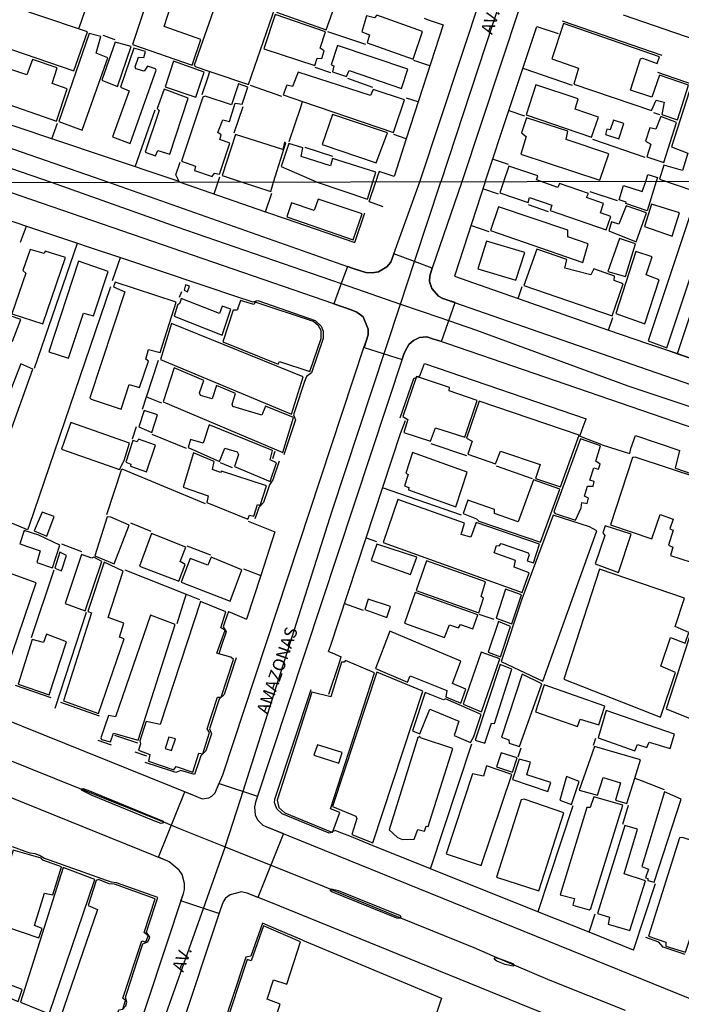
# Model space of a CAD drawing. Extents: x 178290 to 183122, y 1676741 to 1679825.
# Drawn here: x 180853 to 180986, y 1678549 to 1678746 of the extents above; entities that cross this region are included whole.
import ezdxf
from ezdxf.enums import TextEntityAlignment as Align

# ---------------------------------------------------------------- set-up
doc = ezdxf.new("R2010")
doc.units = 0
doc.header["$LTSCALE"] = 2.5
doc.header["$MEASUREMENT"] = 0
for name, color, linetype in [('T-TEXTP', 7, 'CONTINUOUS'), ('V-CANTEIRO', 101, 'CONTINUOUS'), ('V-CRUZAMENTO', 1, 'CONTINUOUS'), ('V-EDIFICACAO', 2, 'CONTINUOUS'), ('V-EIXO_DE_LOGRADOURO', 3, 'CONTINUOUS'), ('V-LOTE', 11, 'CONTINUOUS'), ('V-NOME_DOS_LOGRADOUROS', 7, 'CONTINUOUS'), ('V-QUADRA', 6, 'CONTINUOUS'), ('V-TESTADA', 6, 'CONTINUOUS'), ('X-LIMITE_1000', 7, 'CONTINUOUS')]:
    doc.layers.add(name, color=color, linetype=linetype)
doc.styles.get("Standard").update_dxf_attribs({"font": 'ARIAL.TTF'})

# ---------------------------------------------------------------- blocks, each defined once
blk = doc.blocks.new('872BIP_img_geo')
at = {"layer": 'V-CANTEIRO'}
for points in [[(180865.82, 1678592.1), (180865.82, 1678592.16), (180866.15, 1678592.22), (180867.44, 1678591.71), (180882.14, 1678585.7), (180882.19, 1678585.53), (180882.25, 1678585.34), (180881.72, 1678585.25), (180880.15, 1678585.85), (180867.99, 1678590.8), (180865.81, 1678591.85)], [(180915.57, 1678572.12), (180915.57, 1678572.13), (180915.72, 1678572.21), (180917.12, 1678571.83), (180929.48, 1678566.84), (180929.61, 1678566.49), (180929.57, 1678566.41), (180929.5, 1678566.27), (180928.83, 1678566.32), (180915.83, 1678571.6), (180915.56, 1678571.77)], [(180952.21, 1678557.01), (180952.2, 1678556.91), (180952.05, 1678556.71), (180950.47, 1678557.1), (180948.8, 1678557.74), (180948.24, 1678558.16), (180948.42, 1678558.47), (180949.4, 1678558.22), (180949.46, 1678558.2), (180951.96, 1678557.28), (180952.21, 1678557.08)]]:
    blk.add_lwpolyline(points, close=True, dxfattribs=at)
at = {"layer": 'V-CRUZAMENTO'}
blk.add_lwpolyline([(180922.66, 1678681.5), (180922.26, 1678680.24), (180929.89, 1678677.83), (180930.17, 1678678.69), (180930.4, 1678679.39), (180931.2, 1678680.83), (180932.12, 1678681.66), (180933.31, 1678682.22), (180934.78, 1678682.36), (180935.96, 1678681.99), (180936.85, 1678681.71), (180937.73, 1678681.41), (180940.45, 1678689.19), (180938.61, 1678689.83), (180937.98, 1678690.05), (180937.12, 1678690.49), (180935.78, 1678692.01), (180935.35, 1678693.41), (180935.39, 1678694.57), (180935.9, 1678696.06), (180932.35, 1678697.39), (180928.24, 1678698.93), (180927.64, 1678697.26), (180926.8, 1678696.37), (180925.18, 1678695.36), (180923.9, 1678695.11), (180922.6, 1678695.19), (180920.29, 1678695.91), (180918.94, 1678696.39), (180917.69, 1678693), (180916.2, 1678688.98), (180919.69, 1678687.78), (180920.85, 1678687.29), (180922.1, 1678686.34), (180923.11, 1678683.9), (180923.07, 1678682.78)], close=True, dxfattribs=at)
at = {"layer": 'V-CRUZAMENTO', "linetype": 'Continuous'}
blk.add_lwpolyline([(180906.18, 1678583.19), (180901.02, 1678570.47), (180898.91, 1678571.32), (180898.6, 1678571.39), (180897.8, 1678571.55), (180895.52, 1678570.99), (180894.58, 1678570.32), (180894.12, 1678569.56), (180893.57, 1678568.09), (180893.44, 1678567.75), (180893.27, 1678567.24), (180885.67, 1678569.75), (180886.17, 1678571.25), (180886.43, 1678572.03), (180886.43, 1678573.21), (180885.96, 1678575.07), (180885.34, 1678575.9), (180883.31, 1678577.55), (180883.1, 1678577.72), (180881.24, 1678578.47), (180886.5, 1678591.54), (180887.87, 1678590.99), (180889.91, 1678590.17), (180891.26, 1678590.36), (180891.89, 1678590.69), (180892.51, 1678591.31), (180892.81, 1678592.03), (180893.3, 1678593.2), (180901, 1678590.65), (180900.6, 1678589.45), (180900.51, 1678589.12), (180900.36, 1678588.56), (180900.52, 1678586.89), (180901.05, 1678585.9), (180902.04, 1678584.87), (180902.65, 1678584.62), (180906.18, 1678583.19)], dxfattribs=at)
at = {"layer": 'V-EDIFICACAO'}
for points in [[(180891.48, 1678735.33), (180899.16, 1678732.76), (180906.98, 1678755.28), (180908.67, 1678760.15), (180908.31, 1678760.51), (180898.39, 1678763.81), (180897.89, 1678763.65), (180896.39, 1678758.88), (180897.63, 1678758.47), (180895.41, 1678751.85), (180893.82, 1678752.14), (180888.34, 1678736.63), (180888.52, 1678736.32)], [(180906.8, 1678753.06), (180904.76, 1678747.19), (180914.7, 1678743.66), (180916.81, 1678749.54), (180906.8, 1678753.06)], [(180851.82, 1678739.74), (180864.32, 1678735.46), (180867, 1678743.25), (180865.26, 1678743.84), (180839.09, 1678752.73), (180836.47, 1678745.08), (180842.91, 1678742.86), (180843.77, 1678745.28), (180844.15, 1678745.43), (180847.2, 1678744.34), (180846.31, 1678741.63)], [(180879.11, 1678749.96), (180875.99, 1678740.72), (180887.92, 1678736.58), (180889.63, 1678741.69), (180882.35, 1678744.32), (180883.68, 1678748.47), (180879.11, 1678749.96)], [(180904.5, 1678746.73), (180902.22, 1678739.88), (180912.41, 1678736.54), (180912.9, 1678737.99), (180913.82, 1678737.92), (180914.31, 1678739.46), (180913.47, 1678739.96), (180914.58, 1678743.24), (180904.5, 1678746.73)], [(180924.8, 1678746.59), (180924.34, 1678746.06), (180922.78, 1678746.45), (180921.79, 1678743.28), (180923.34, 1678742.64), (180922.89, 1678741.04), (180932.09, 1678737.81), (180933.94, 1678743.32), (180924.8, 1678746.59)], [(180962.08, 1678744.92), (180959.76, 1678737.89), (180965.11, 1678735.99), (180964.19, 1678732.8), (180979.7, 1678727.53), (180980.61, 1678729.62), (180982.18, 1678729.19), (180981.73, 1678726.73), (180984.84, 1678725.68), (180987.09, 1678732.61), (180981.27, 1678734.57), (180979.72, 1678730.19), (180975.49, 1678731.64), (180977.49, 1678737.88), (180977.86, 1678737.99), (180980.84, 1678736.94), (180981.25, 1678738.25), (180962.08, 1678744.92)], [(180861.27, 1678725.36), (180865.96, 1678723.61), (180871.07, 1678738.08), (180868.73, 1678738.98), (180869.66, 1678742.31), (180867.38, 1678742.95), (180861.27, 1678725.36)], [(180872.53, 1678741.17), (180869.92, 1678733.62), (180873.05, 1678732.36), (180875.75, 1678740.31), (180872.53, 1678741.17)], [(180876.68, 1678735.86), (180876.53, 1678736.26), (180877.23, 1678738.2), (180878.29, 1678738.14), (180878.59, 1678739.32), (180876.28, 1678740.02), (180873.62, 1678732.23), (180875.32, 1678731.47), (180872.02, 1678722.32), (180875.55, 1678720.96), (180880.77, 1678735.6), (180880.64, 1678735.88), (180878.98, 1678736.39), (180878.32, 1678735.42), (180876.68, 1678735.86)], [(180916.97, 1678740.49), (180915.69, 1678736.67), (180916.26, 1678736.49), (180915.95, 1678735.27), (180918.79, 1678734.36), (180919.31, 1678735.55), (180929.76, 1678731.93), (180931, 1678735.77), (180916.97, 1678740.49)], [(180856.04, 1678737.76), (180854.89, 1678734.65), (180850.71, 1678736.06), (180848.56, 1678729.69), (180860.86, 1678725.39), (180862.97, 1678731.84), (180859.94, 1678732.91), (180861, 1678736.08), (180856.04, 1678737.76)], [(180884.21, 1678737.37), (180882.52, 1678732.28), (180888.68, 1678730.19), (180890.36, 1678735.17), (180884.21, 1678737.37)], [(180910, 1678729.35), (180928.13, 1678723.17), (180930.35, 1678729.71), (180924.09, 1678731.77), (180923.54, 1678730.51), (180909.08, 1678735.19), (180907.98, 1678732.34), (180906.83, 1678732.61), (180906.14, 1678730.67)], [(180882.37, 1678731.81), (180880.93, 1678727.95), (180881.32, 1678727.55), (180878.57, 1678719.25), (180880.64, 1678718.53), (180881.09, 1678719.54), (180883.46, 1678718.83), (180887.16, 1678730), (180882.37, 1678731.81)], [(180890.55, 1678730.38), (180890.04, 1678730.19), (180885.83, 1678717.43), (180888.61, 1678716.44), (180888.38, 1678715.59), (180891.95, 1678714.35), (180892.37, 1678715.03), (180893.38, 1678714.83), (180895.47, 1678721.04), (180893.47, 1678721.73), (180893.7, 1678722.68), (180893.08, 1678723.16), (180894.06, 1678725.71), (180895.37, 1678725.36), (180896.52, 1678729.01), (180897.91, 1678728.81), (180899.02, 1678732.2), (180897.17, 1678732.86), (180895.8, 1678728.66), (180890.55, 1678730.38)], [(180956.56, 1678732.65), (180954.64, 1678726.71), (180967.72, 1678722.23), (180969.06, 1678726.21), (180964.46, 1678727.79), (180965, 1678729.85), (180956.56, 1678732.65)], [(180990.43, 1678713.4), (180991.62, 1678716.81), (180993.39, 1678716.2), (180997.96, 1678729.83), (180987.79, 1678733.11), (180983.65, 1678720.32), (180986.94, 1678719.01), (180985.86, 1678715.59), (180982.17, 1678716.63), (180981.3, 1678713.81), (180991.47, 1678710.35), (180992.37, 1678712.92)], [(180915.95, 1678726.72), (180913.87, 1678720.75), (180924.69, 1678717.07), (180926.94, 1678723.09), (180915.95, 1678726.72)], [(180954.74, 1678726.07), (180953.72, 1678723.08), (180954.63, 1678722.36), (180953.55, 1678718.82), (180969.36, 1678713.63), (180971.14, 1678718.88), (180962.66, 1678721.76), (180962.97, 1678723.42), (180954.74, 1678726.07)], [(180972.07, 1678725.59), (180971.45, 1678723.66), (180970.79, 1678723.81), (180970.47, 1678722.74), (180973.15, 1678721.87), (180974.16, 1678724.97), (180972.07, 1678725.59)], [(180981.55, 1678726.35), (180980.56, 1678723.8), (180979.37, 1678724.09), (180978.48, 1678721.41), (180979.57, 1678720.81), (180978.76, 1678718.33), (180982.15, 1678717.18), (180984.67, 1678725.18), (180981.55, 1678726.35)], [(180904.15, 1678713.25), (180906.67, 1678721.11), (180906.4, 1678721.2), (180906.04, 1678719.76), (180896.59, 1678722.73), (180893.9, 1678714.6), (180897.95, 1678713.24), (180903.65, 1678711.4)], [(180924.04, 1678713.29), (180924.65, 1678715.21), (180915.98, 1678717.96), (180915.53, 1678716.53), (180909.7, 1678718.39), (180910.05, 1678720.07), (180907.27, 1678720.95), (180905.7, 1678716.36), (180912.93, 1678713.27), (180922.92, 1678709.82)], [(180956.69, 1678713.73), (180956.98, 1678714.49), (180951.18, 1678716.43), (180950.14, 1678713.33), (180949.41, 1678711.1), (180955.02, 1678709.2), (180955.33, 1678710.15), (180959.74, 1678708.62), (180959.43, 1678707.6), (180970.6, 1678703.71), (180971.56, 1678706.37), (180969.49, 1678707.15), (180970.06, 1678708.97), (180966.72, 1678710.18), (180967.07, 1678711), (180961.27, 1678712.95), (180961, 1678712.17)], [(180980.64, 1678713.39), (180978.83, 1678707.54), (180974.57, 1678708.99), (180974.65, 1678709.24), (180973.19, 1678709.71), (180974.11, 1678712.58), (180977.82, 1678711.36), (180978.54, 1678713.38), (180978.95, 1678714.77), (180980.9, 1678714.17)], [(180913.1, 1678709.88), (180912.31, 1678707.61), (180907.78, 1678709.13), (180906.83, 1678706.32), (180920.09, 1678701.76), (180921.89, 1678706.94), (180913.1, 1678709.88)], [(180949.15, 1678708.29), (180947.53, 1678703.58), (180965.93, 1678697.2), (180967.06, 1678700.92), (180962.97, 1678702.31), (180962.94, 1678703.64), (180949.15, 1678708.29)], [(180974.61, 1678708.55), (180973.14, 1678704.87), (180971.72, 1678705.31), (180971.13, 1678703.5), (180976.64, 1678701.36), (180978.68, 1678707.1), (180974.61, 1678708.55)], [(180979.71, 1678708.87), (180978.26, 1678704.37), (180983.83, 1678702.45), (180985.29, 1678707.09), (180979.71, 1678708.87)], [(180979.02, 1678681.58), (180982.75, 1678680.16), (180989.19, 1678699.52), (180991.18, 1678699.12), (180992.96, 1678703.92), (180992.88, 1678704.44), (180987.24, 1678706.33), (180979.02, 1678681.58)], [(180973.3, 1678702.01), (180970.95, 1678695.42), (180974.46, 1678694.43), (180976.47, 1678700.91), (180973.3, 1678702.01)], [(180946.69, 1678701.46), (180945.02, 1678695.96), (180952.57, 1678693.66), (180954.38, 1678699.2), (180946.69, 1678701.46)], [(180858.55, 1678699.5), (180858.37, 1678699), (180855.56, 1678699.78), (180854.11, 1678695.62), (180854.68, 1678695.06), (180851.89, 1678686.93), (180858.08, 1678684.98), (180862.61, 1678698.18), (180858.55, 1678699.5)], [(180968.18, 1678695.94), (180967.57, 1678694.75), (180962.39, 1678696.06), (180962.77, 1678697.79), (180956.75, 1678699.86), (180954.2, 1678692.63), (180971.81, 1678686.54), (180974.03, 1678692.92), (180972.21, 1678693.63), (180972.31, 1678694.49), (180968.18, 1678695.94)], [(180976.55, 1678699.39), (180972.58, 1678687.04), (180978.32, 1678684.98), (180981.24, 1678693.72), (180978.63, 1678694.76), (180979.81, 1678698.37), (180976.55, 1678699.39)], [(180865.23, 1678697.47), (180859.32, 1678679.39), (180863.26, 1678678.08), (180866.21, 1678687.07), (180868.23, 1678686.58), (180871.14, 1678695.42), (180865.23, 1678697.47)], [(180872.54, 1678693.29), (180872.24, 1678692.35), (180874.48, 1678691.36), (180867.48, 1678670.22), (180867.74, 1678669.9), (180873.73, 1678667.94), (180875.37, 1678672.83), (180877.4, 1678672.23), (180879.24, 1678677.5), (180878.67, 1678677.94), (180879.18, 1678679.84), (180881.52, 1678679.27), (180884.75, 1678689.29), (180872.54, 1678693.29)], [(180886.59, 1678692.73), (180886.32, 1678691.7), (180887.01, 1678691.34), (180887.38, 1678692.5), (180886.59, 1678692.73)], [(180885.76, 1678690.02), (180885.48, 1678689.08), (180884.99, 1678688.7), (180884.34, 1678686.52), (180893.95, 1678682.69), (180895.66, 1678687.87), (180893.9, 1678688.46), (180893.37, 1678687.01), (180885.76, 1678690.02)], [(180900.51, 1678689.26), (180900.26, 1678688.79), (180897.6, 1678689.62), (180896.93, 1678687.7), (180896.12, 1678687.69), (180894.04, 1678681.37), (180905.08, 1678676.88), (180905.39, 1678677.45), (180911.44, 1678675.42), (180913.68, 1678682.01), (180913.68, 1678683.65), (180913.17, 1678684.56), (180912.15, 1678685.4), (180900.51, 1678689.26)], [(180849.37, 1678687.26), (180847.42, 1678681.93), (180846.66, 1678678.69), (180848.67, 1678678.08), (180849.09, 1678679.12), (180849.77, 1678679.09), (180850.74, 1678681.92), (180852.03, 1678681.49), (180853.7, 1678685.86), (180849.37, 1678687.26)], [(180883.83, 1678685.01), (180881.61, 1678677.83), (180907.75, 1678666.96), (180910.11, 1678674.39), (180883.83, 1678685.01)], [(180851.26, 1678670.63), (180850.47, 1678670.94), (180850.14, 1678670.34), (180849.12, 1678670.73), (180848.51, 1678669.14), (180849.97, 1678668.45), (180848.26, 1678663.65), (180851.25, 1678662.34), (180856.13, 1678675.94), (180853.68, 1678677.01), (180851.26, 1678670.63)], [(180892.81, 1678672.62), (180891.91, 1678669.97), (180889.59, 1678670.66), (180889.42, 1678671.22), (180890.25, 1678673.66), (180884.35, 1678676.18), (180882.12, 1678669.4), (180906.01, 1678659.29), (180908.19, 1678666.25), (180902.56, 1678668.55), (180901.88, 1678666.7), (180896.06, 1678668.48), (180895.93, 1678668.94), (180896.61, 1678671.04), (180892.81, 1678672.62)], [(180932.68, 1678674.25), (180930.01, 1678666.46), (180931.02, 1678665.88), (180930.2, 1678663.25), (180935.51, 1678661.51), (180936.51, 1678664.23), (180942.39, 1678662.35), (180944.86, 1678669.66), (180939.27, 1678671.61), (180939.32, 1678672.25), (180932.93, 1678674.37), (180932.74, 1678674.43)], [(180945.27, 1678669.52), (180942.72, 1678662.15), (180943.85, 1678661.57), (180942.98, 1678658.95), (180948.49, 1678657), (180949.54, 1678659.57), (180957.43, 1678656.9), (180956.54, 1678654.1), (180961.51, 1678652.44), (180965.24, 1678662.72), (180945.27, 1678669.52)], [(180878.34, 1678667.65), (180877.29, 1678664.42), (180879.85, 1678663.29), (180881.02, 1678666.79), (180878.34, 1678667.65)], [(180863.71, 1678665.28), (180861.81, 1678659.92), (180873.42, 1678655.89), (180874.34, 1678657.7), (180875.42, 1678661.17), (180863.71, 1678665.28)], [(180891.36, 1678664.8), (180890.13, 1678661.11), (180887.61, 1678661.86), (180887.11, 1678660.28), (180893.38, 1678657.51), (180894.43, 1678660.14), (180896.92, 1678659.39), (180897.19, 1678658.91), (180896.37, 1678656.46), (180903.54, 1678653.51), (180904.76, 1678657.19), (180903.48, 1678657.8), (180903.97, 1678659.67), (180891.36, 1678664.8)], [(180877.23, 1678661.97), (180876.93, 1678661.43), (180876.06, 1678661.67), (180874.67, 1678657.32), (180875.66, 1678656.92), (180875.62, 1678656.53), (180878.83, 1678655.44), (180880.63, 1678660.72), (180877.23, 1678661.97)], [(180960.16, 1678647.46), (180960.44, 1678647.08), (180964.5, 1678645.74), (180965.64, 1678648.22), (180965.76, 1678649.28), (180966.8, 1678649.08), (180967.12, 1678650.15), (180966.27, 1678650.59), (180966.89, 1678652.58), (180968.04, 1678652.58), (180968.21, 1678653.46), (180967.36, 1678653.77), (180968.19, 1678656.19), (180969.08, 1678655.93), (180969.45, 1678656.96), (180968.56, 1678657.56), (180969.52, 1678660.63), (180965.53, 1678662.01), (180960.16, 1678647.46)], [(180893.81, 1678655.54), (180893.6, 1678655.3), (180891.97, 1678655.88), (180892.35, 1678657.5), (180888.23, 1678659.21), (180886.13, 1678652.35), (180891.15, 1678650.63), (180890.86, 1678649.28), (180899.04, 1678645.94), (180899.38, 1678646.78), (180900.23, 1678646.58), (180900.95, 1678648.89), (180901.51, 1678648.72), (180902.78, 1678652.62), (180893.81, 1678655.54)], [(180931.97, 1678659.25), (180930.6, 1678655.12), (180931.09, 1678654.87), (180930.33, 1678652.65), (180931.19, 1678652.31), (180931.13, 1678651.81), (180940.6, 1678648.46), (180942.89, 1678655.35), (180931.97, 1678659.25)], [(180976.39, 1678658.37), (180975.9, 1678658.26), (180971.47, 1678644.86), (180979.76, 1678642.07), (180981.43, 1678646.93), (180984.02, 1678645.97), (180983.34, 1678644.02), (180984, 1678643.77), (180983.09, 1678640.76), (180983.95, 1678640.41), (180983.45, 1678638.69), (180989.68, 1678636.69), (180992.1, 1678643.73), (180992.93, 1678643.49), (180993.33, 1678644.74), (180993.65, 1678644.77), (180995.79, 1678651.94), (180976.39, 1678658.37)], [(180953.07, 1678645.41), (180948.33, 1678647.09), (180948.31, 1678647.91), (180943, 1678649.76), (180942.07, 1678647.07), (180944.74, 1678646.06), (180945.19, 1678645.56), (180957.53, 1678641.38), (180961.35, 1678651.94), (180956.08, 1678653.8), (180953.07, 1678645.41)], [(180941.63, 1678642.9), (180942.3, 1678645.15), (180929.03, 1678649.91), (180926.05, 1678641.32), (180953.85, 1678631.32), (180955.25, 1678635.27), (180952.28, 1678636.37), (180952.52, 1678637.7), (180948.27, 1678639.24), (180948.69, 1678640.72), (180949.25, 1678640.65), (180949.63, 1678641.08), (180955.06, 1678639.26), (180955.25, 1678638.88), (180954.82, 1678637.65), (180956.08, 1678637.27), (180957.28, 1678640.98), (180944.67, 1678645.33), (180943.58, 1678642.41), (180941.63, 1678642.9)], [(180857.96, 1678647.38), (180856.4, 1678643.61), (180858.92, 1678642.58), (180860.38, 1678646.48), (180857.96, 1678647.38)], [(180871.66, 1678646.4), (180870.97, 1678646.42), (180868.5, 1678638.62), (180872.37, 1678637.06), (180875.36, 1678644.77), (180871.66, 1678646.4)], [(180953.8, 1678630.02), (180949.66, 1678617.59), (180957.95, 1678613.62), (180968.74, 1678643.63), (180967.27, 1678644.42), (180960.01, 1678646.78), (180953.8, 1678630.02)], [(180857.33, 1678642.79), (180854.37, 1678643.73), (180853.53, 1678641.03), (180857.58, 1678639.63), (180856.91, 1678637.31), (180860.05, 1678636.26), (180861.48, 1678640.76), (180857.33, 1678642.79)], [(180879.84, 1678643.14), (180877.4, 1678636.59), (180885.26, 1678633.57), (180886.53, 1678636.94), (180885.54, 1678637.54), (180886.65, 1678640.35), (180879.84, 1678643.14)], [(180970.44, 1678644.63), (180969.96, 1678643.22), (180970.36, 1678642.69), (180968.45, 1678637.03), (180973.08, 1678635.31), (180975.63, 1678642.96), (180970.44, 1678644.63)], [(180924.82, 1678640.97), (180923.69, 1678637.69), (180931.54, 1678634.9), (180932.79, 1678638.39), (180924.82, 1678640.97)], [(180861.48, 1678639.36), (180860.53, 1678636.19), (180861.81, 1678635.64), (180862.86, 1678638.73), (180861.48, 1678639.36)], [(180867.08, 1678627.55), (180867.82, 1678627.27), (180862.24, 1678609.73), (180869.24, 1678607.19), (180874.34, 1678622.06), (180873.44, 1678622.41), (180874.26, 1678625.24), (180871.15, 1678626.37), (180874.15, 1678635.6), (180870.33, 1678637.41), (180867.08, 1678627.55)], [(180865.81, 1678638.93), (180862.57, 1678629.12), (180866.57, 1678627.65), (180869.88, 1678637.5), (180868.26, 1678638.39), (180867.92, 1678638.18), (180865.81, 1678638.93)], [(180891.75, 1678638.39), (180891.06, 1678636.8), (180887.51, 1678638.14), (180885.73, 1678633.4), (180895.51, 1678629.61), (180897.88, 1678635.85), (180891.75, 1678638.39)], [(180934.71, 1678637.66), (180932.67, 1678631.72), (180945.17, 1678627.25), (180946.14, 1678630.21), (180945.64, 1678630.56), (180946.53, 1678633.47), (180934.71, 1678637.66)], [(180845.57, 1678617.82), (180850.87, 1678615.8), (180856.75, 1678633.26), (180851.47, 1678635.16), (180845.57, 1678617.82)], [(180969.32, 1678636.02), (180962.2, 1678614.03), (180981.47, 1678606.46), (180984.46, 1678615.34), (180981.56, 1678616.62), (180983.46, 1678622.37), (180986.38, 1678621.22), (180987.15, 1678623.33), (180984.4, 1678624.52), (180986.24, 1678630.18), (180969.32, 1678636.02)], [(180932.49, 1678631.34), (180930.33, 1678625.19), (180938.33, 1678622.34), (180939.31, 1678624.87), (180941.11, 1678624.27), (180941.53, 1678624.95), (180944.01, 1678624.05), (180945, 1678626.86), (180932.49, 1678631.34)], [(180950.5, 1678631.99), (180948.64, 1678626.19), (180951.75, 1678625.1), (180953.72, 1678630.86), (180950.5, 1678631.99)], [(180893.27, 1678619.1), (180892.87, 1678619.21), (180894.5, 1678623.82), (180893.65, 1678624.27), (180894.65, 1678627.44), (180889.59, 1678629.53), (180881.53, 1678604.96), (180878.74, 1678605.61), (180877.47, 1678601.71), (180877.64, 1678601.1), (180877.21, 1678599.86), (180879.49, 1678598.97), (180879.18, 1678597.64), (180884.27, 1678595.96), (180884.75, 1678596.61), (180888.08, 1678595.46), (180889.28, 1678599.25), (180890.07, 1678599.14), (180891.41, 1678603.41), (180890.91, 1678604.11), (180892.99, 1678610.47), (180893.7, 1678610.46), (180896.18, 1678617.99), (180895.66, 1678618.41)], [(180923.11, 1678630.03), (180922.42, 1678627.91), (180926.83, 1678626.37), (180927.52, 1678628.51), (180923.11, 1678630.03)], [(180872.63, 1678606.51), (180871.23, 1678606.75), (180869.69, 1678602.3), (180869.84, 1678602), (180871.6, 1678601.49), (180872.23, 1678603.26), (180877.13, 1678601.85), (180884.51, 1678624.95), (180879.59, 1678626.8), (180872.63, 1678606.51)], [(180947.05, 1678619.43), (180949.5, 1678618.49), (180951.52, 1678624.56), (180949.1, 1678625.53), (180947.05, 1678619.43)], [(180988.61, 1678626.61), (180982.58, 1678608.13), (180992.89, 1678603.96), (180999.25, 1678620.81), (180991.82, 1678623.83), (180992.23, 1678625.17), (180988.61, 1678626.61)], [(180927.39, 1678623.6), (180924.53, 1678616.19), (180930.96, 1678613.4), (180931.46, 1678614.69), (180938.82, 1678611.76), (180938.6, 1678610.53), (180941.62, 1678609.26), (180942.57, 1678612.02), (180939.96, 1678613.17), (180941.61, 1678617.63), (180927.39, 1678623.6)], [(180856, 1678621.93), (180853.16, 1678613.01), (180859.34, 1678610.9), (180862.86, 1678621.5), (180858.83, 1678622.99), (180858.24, 1678621.33), (180856, 1678621.93)], [(180942.07, 1678609.03), (180945.69, 1678607.52), (180949.36, 1678618.08), (180945.67, 1678619.43), (180942.07, 1678609.03)], [(180915.85, 1678583.52), (180915.98, 1678583.47), (180916.03, 1678583.61), (180917.43, 1678587.44), (180915.56, 1678588.16), (180924.37, 1678615.32), (180918.54, 1678617.79), (180918.3, 1678617.4), (180917.77, 1678617.43), (180915.6, 1678610.5), (180911.84, 1678611.42), (180904.9, 1678589.89), (180905.26, 1678588.38), (180906.44, 1678587.35)], [(180924.81, 1678615.42), (180915.97, 1678588.6), (180920.62, 1678586.69), (180920.8, 1678586.19), (180919.8, 1678583), (180924.01, 1678581.36), (180933.98, 1678611.65), (180924.81, 1678615.42)], [(180944.44, 1678601.85), (180946.36, 1678601.27), (180947.74, 1678605.28), (180948.29, 1678605.19), (180951.75, 1678616.01), (180949.44, 1678616.94), (180944.44, 1678601.85)], [(180949.69, 1678602.45), (180951.16, 1678601.9), (180951.23, 1678601.23), (180953.29, 1678600.58), (180957.8, 1678613.1), (180953.82, 1678615.03), (180949.69, 1678602.45)], [(180958.21, 1678612.89), (180956.53, 1678607.52), (180964.89, 1678604.61), (180965.44, 1678606.05), (180969.16, 1678604.91), (180970.38, 1678608.67), (180958.21, 1678612.89)], [(180938.56, 1678610.09), (180938.14, 1678609.88), (180934.45, 1678611.4), (180931.91, 1678603.71), (180933.4, 1678603.12), (180935.37, 1678608.02), (180941.18, 1678605.62), (180940.29, 1678602.77), (180943.5, 1678601.41), (180944.17, 1678602.59), (180945.63, 1678606.98), (180938.56, 1678610.09)], [(180970.6, 1678607.8), (180969.01, 1678602.32), (180976.33, 1678599.71), (180976.85, 1678600.97), (180978.76, 1678600.36), (180979.21, 1678601.48), (180983.43, 1678600.18), (180984.27, 1678603.04), (180970.6, 1678607.8)], [(180883.25, 1678602.48), (180882.56, 1678600.19), (180883.78, 1678599.82), (180884.58, 1678602.15), (180883.25, 1678602.48)], [(180933.57, 1678602.29), (180933.4, 1678602.6), (180932.99, 1678602.41), (180927.25, 1678583.96), (180928.96, 1678582.45), (180929.97, 1678582.01), (180932.29, 1678582.06), (180932.99, 1678584.04), (180934.36, 1678583.72), (180934.7, 1678584.69), (180935.07, 1678584.6), (180940.02, 1678600.22), (180933.57, 1678602.29)], [(180912.94, 1678600.9), (180912.24, 1678598.83), (180917.23, 1678597.27), (180917.86, 1678599.37), (180912.94, 1678600.9)], [(180976.34, 1678594.29), (180977.48, 1678597.96), (180968.31, 1678600.57), (180965.26, 1678591.86), (180968.88, 1678590.88), (180970.01, 1678594.38), (180973.48, 1678593.33), (180972.52, 1678589.86), (180974.77, 1678589.23)], [(180949.67, 1678599.35), (180948.75, 1678596.56), (180951.93, 1678595.49), (180952.85, 1678598.36), (180949.67, 1678599.35)], [(180953.23, 1678598.06), (180951.92, 1678593.97), (180958.98, 1678591.64), (180959.56, 1678593.4), (180954.76, 1678594.95), (180955.5, 1678597.43), (180953.23, 1678598.06)], [(180943.92, 1678595.14), (180938.65, 1678579.18), (180945.64, 1678576.82), (180951.76, 1678595.03), (180946.74, 1678596.75), (180946.09, 1678594.69), (180943.92, 1678595.14)], [(180962.67, 1678594.57), (180961.36, 1678589.85), (180963.71, 1678589.02), (180965.25, 1678593.62), (180962.67, 1678594.57)], [(180954.22, 1678590.1), (180953.62, 1678589.95), (180948.75, 1678574.51), (180957.2, 1678571.8), (180962.2, 1678587.35), (180954.22, 1678590.1)], [(180968.13, 1678590.54), (180967.45, 1678588.41), (180966.77, 1678588.41), (180961.44, 1678571), (180964.29, 1678570.23), (180963.98, 1678568.9), (180967.22, 1678567.99), (180967.53, 1678568.23), (180973.92, 1678588.85), (180968.13, 1678590.54)], [(180977.74, 1678576.66), (180979.08, 1678576.12), (180978.51, 1678574.35), (180978.93, 1678574.23), (180978.96, 1678573.87), (180980.2, 1678573.51), (180985.63, 1678590.1), (180982.25, 1678591.51), (180977.74, 1678576.66)], [(180968.88, 1678567.26), (180971.26, 1678566.52), (180970.99, 1678565.12), (180975.38, 1678563.85), (180978.51, 1678573.8), (180974.22, 1678575.18), (180976.9, 1678584.06), (180974.33, 1678584.8), (180968.88, 1678567.26)], [(180985.85, 1678582.43), (180985.3, 1678582.35), (180979.09, 1678562.73), (180982.56, 1678561.51), (180982.52, 1678560.76), (180986.49, 1678559.56), (180989.44, 1678568.58), (180989.23, 1678568.81), (180989.55, 1678569.99), (180989.05, 1678570.51), (180992.27, 1678580.36), (180985.85, 1678582.43)], [(180852.18, 1678579.91), (180850.34, 1678573.69), (180851.41, 1678573.26), (180849.67, 1678567.34), (180849.33, 1678567.14), (180848.23, 1678567.47), (180847.64, 1678565.64), (180857.32, 1678562.39), (180857.95, 1678564.23), (180856.43, 1678564.88), (180858.44, 1678571.31), (180860.13, 1678571.01), (180861.84, 1678576.55), (180858.1, 1678577.87), (180857.76, 1678578.3), (180852.18, 1678579.91)], [(180853.67, 1678549.58), (180859.35, 1678547.21), (180868.52, 1678574.07), (180862.18, 1678576.41), (180853.67, 1678549.58)], [(180874.08, 1678548.17), (180874.6, 1678549.87), (180874.09, 1678550.37), (180877.88, 1678561.8), (180878.7, 1678561.56), (180879.17, 1678562.8), (180878.34, 1678563.49), (180880.52, 1678570.19), (180872.43, 1678573.14), (180871.38, 1678573.19), (180869.19, 1678574.01), (180868.79, 1678573.85), (180867.15, 1678568.87), (180869.03, 1678568.08), (180861.58, 1678546.39), (180871.57, 1678542.45), (180873.26, 1678548.02)], [(180894.22, 1678543.86), (180895.08, 1678543.33), (180893.95, 1678539.79), (180893.16, 1678540.04), (180891.45, 1678535.31), (180892.03, 1678534.99), (180891.71, 1678534), (180899.47, 1678530.86), (180905.51, 1678549.17), (180902.9, 1678550.12), (180904.18, 1678553.99), (180906.85, 1678553.17), (180909.59, 1678561.62), (180902.18, 1678564.78), (180899.72, 1678557.78), (180898.94, 1678558.06), (180894.22, 1678543.86)], [(180844.21, 1678555.84), (180843.32, 1678553.77), (180853.16, 1678549.71), (180853.95, 1678552.05), (180844.21, 1678555.84)]]:
    blk.add_lwpolyline(points, close=True, dxfattribs=at)
at = {"layer": 'V-EIXO_DE_LOGRADOURO'}
for points in [[(180949.54, 1678749.63), (180937.61, 1678713.31)], [(180827.01, 1678724.48), (180859.99, 1678713.18)], [(180859.99, 1678713.18), (180884.87, 1678704.31), (180917.69, 1678693)], [(180932.35, 1678697.39), (180937.61, 1678713.31)], [(180929.55, 1678688.91), (180932.35, 1678697.39)], [(180917.69, 1678693), (180929.55, 1678688.91)], [(180926.61, 1678680.02), (180929.55, 1678688.91)], [(180929.55, 1678688.91), (180937.38, 1678686.21)], [(180937.38, 1678686.21), (180944.75, 1678683.67), (180974.92, 1678672.59), (181005.87, 1678662.27), (181032.55, 1678652.85)], [(180897.62, 1678590.21), (180915.91, 1678647.63), (180926.61, 1678680.02)], [(180849.77, 1678598.54), (180865.82, 1678592.1)], [(180865.82, 1678592.1), (180882.19, 1678585.53)], [(180894.54, 1678580.57), (180897.62, 1678590.21)], [(180882.19, 1678585.53), (180885.56, 1678584.18)], [(180885.56, 1678584.18), (180894.54, 1678580.57)], [(180890.58, 1678569.37), (180894.52, 1678580.5), (180894.54, 1678580.57)], [(180894.54, 1678580.57), (180900.66, 1678578.12)], [(180900.66, 1678578.12), (180913.86, 1678572.82), (180915.57, 1678572.12)], [(180915.57, 1678572.12), (180929.57, 1678566.41)], [(180865.3, 1678493.91), (180872.26, 1678515.98), (180882.43, 1678546.36), (180890.58, 1678569.37)], [(180929.57, 1678566.41), (180944.18, 1678560.46), (180949.4, 1678558.22)], [(180949.4, 1678558.22), (180952.21, 1678557.01)], [(180952.21, 1678557.01), (180959.34, 1678553.94), (180974.43, 1678547.97)]]:
    blk.add_lwpolyline(points, dxfattribs=at)
at = {"layer": 'V-LOTE'}
for points in [[(180868.64, 1678753.78), (180865.7, 1678745.13), (180865.26, 1678743.84)], [(180934.24, 1678745.96), (180935.05, 1678745.68), (180938.04, 1678744.67)], [(180914.94, 1678743.35), (180922.57, 1678740.79)], [(180938.04, 1678744.67), (180930.69, 1678721.9)], [(180951.18, 1678727.56), (180956.78, 1678744.33)], [(180956.78, 1678744.33), (180961.05, 1678742.95)], [(180870.07, 1678742.56), (180872.51, 1678741.72)], [(180935.38, 1678736.44), (180932.22, 1678737.5)], [(180889.9, 1678730.71), (180891.06, 1678734.09), (180891.48, 1678735.33)], [(180912.46, 1678736.21), (180915.59, 1678735.15)], [(180953.99, 1678735.97), (180963.81, 1678732.63)], [(180918.95, 1678733.99), (180923.94, 1678732.22)], [(180899.5, 1678732.59), (180905.77, 1678730.41)], [(180933.06, 1678729.26), (180930.72, 1678730)], [(180876.52, 1678716.31), (180880.51, 1678727.69)], [(180896.35, 1678723.12), (180898.11, 1678728.37)], [(180907.28, 1678721.34), (180909.55, 1678728.04), (180910, 1678729.35)], [(180946.43, 1678713.33), (180951.18, 1678727.56)], [(180951.18, 1678727.56), (180954.3, 1678726.47)], [(180859.88, 1678721.89), (180846.96, 1678726.23)], [(180980.08, 1678727.15), (180981.28, 1678726.76)], [(180859.88, 1678721.89), (180861.03, 1678725.02)], [(180885.31, 1678713.35), (180883.33, 1678714.01), (180859.88, 1678721.89)], [(180930.69, 1678721.9), (180928.23, 1678722.75)], [(180930.69, 1678721.9), (180928.26, 1678714.38)], [(180967.89, 1678721.81), (180978.35, 1678718.23)], [(180910.46, 1678720.21), (180915.94, 1678718.4)], [(180948.06, 1678717.85), (180951.08, 1678716.86)], [(180885.31, 1678713.35), (180884.67, 1678714.68), (180885.52, 1678717.21)], [(180892.33, 1678710.92), (180893.46, 1678714.3)], [(180928.26, 1678714.38), (180926.07, 1678715.1), (180925.25, 1678715.37)], [(180885.31, 1678713.35), (180885.33, 1678713.34), (180902.61, 1678707.35)], [(180946.43, 1678713.33), (180940.32, 1678694.48)], [(180949.09, 1678710.84), (180945.97, 1678711.91)], [(180902.61, 1678707.35), (180903.86, 1678711.07)], [(180972.9, 1678709.51), (180967.43, 1678711.3)], [(180923.3, 1678709.36), (180926.04, 1678708.39)], [(180959.12, 1678707.31), (180955.11, 1678708.7)], [(180848.2, 1678706.7), (180854.83, 1678704.48)], [(180902.61, 1678707.35), (180906.49, 1678706.01)], [(180853.67, 1678701.29), (180854.83, 1678704.48)], [(180854.83, 1678704.48), (180865, 1678701.08)], [(180947.26, 1678703.35), (180943.61, 1678704.6)], [(180856.47, 1678676.13), (180865, 1678701.08)], [(180865, 1678701.08), (180866.94, 1678700.43)], [(180866.94, 1678700.43), (180873.62, 1678698.2)], [(180872.04, 1678693.6), (180873.62, 1678698.2)], [(180873.62, 1678698.2), (180897.59, 1678690.18)], [(180984.85, 1678679.01), (180991.43, 1678698.73)], [(180940.32, 1678694.48), (180953.04, 1678690.03)], [(180871.59, 1678692.33), (180855.28, 1678644.5), (180855.06, 1678643.87)], [(180953.04, 1678690.03), (180953.84, 1678692.44)], [(180885.42, 1678690.28), (180885.88, 1678691.45)], [(180953.04, 1678690.03), (180971.08, 1678683.72)], [(180971.08, 1678683.72), (180971.97, 1678686.25)], [(180971.08, 1678683.72), (180978.65, 1678681.07)], [(180982.85, 1678679.7), (180984.85, 1678679.01)], [(180984.85, 1678679.01), (180991.12, 1678676.82)], [(180984.85, 1678679), (180984.85, 1678679.01)], [(180878.84, 1678670.4), (180881.22, 1678677.73)], [(180933.43, 1678674.59), (180933.54, 1678674.89), (180934.32, 1678677.03), (180966.65, 1678665.99)], [(180878.03, 1678667.93), (180878.84, 1678670.4)], [(180878.84, 1678670.4), (180881.79, 1678669.17)], [(180965.34, 1678662.53), (180965.86, 1678663.89), (180966.65, 1678665.99)], [(180876.74, 1678664.37), (180875.93, 1678661.92)], [(180886.78, 1678660.09), (180879.93, 1678662.87)], [(180915.19, 1678619.53), (180915.55, 1678620.62), (180929.53, 1678663.08)], [(180975.33, 1678659.06), (180975.58, 1678660.09), (180976.48, 1678662.7)], [(180976.48, 1678662.7), (180985.37, 1678659.66)], [(180935.59, 1678661.05), (180942.7, 1678658.67)], [(180969.84, 1678660.84), (180974.24, 1678659.41), (180975.33, 1678659.06)], [(180984.45, 1678656.17), (180985.37, 1678659.66)], [(180896.01, 1678656.24), (180893.61, 1678657.19)], [(180870.9, 1678646.9), (180873.87, 1678656.04), (180890.54, 1678649.12)], [(180948.64, 1678656.61), (180955.84, 1678654.12)], [(180941.7, 1678646.8), (180925.97, 1678652.22)], [(180855.06, 1678643.87), (180853.28, 1678644.58), (180846.48, 1678647.29)], [(180879.75, 1678643.54), (180875.69, 1678645.15)], [(180899.12, 1678645.6), (180904.43, 1678643.46)], [(180904.43, 1678643.46), (180901.62, 1678634.73)], [(180861.86, 1678641.05), (180865.83, 1678639.5)], [(180922.68, 1678642.23), (180924.74, 1678641.51)], [(180891.65, 1678638.79), (180886.95, 1678640.6)], [(180855.84, 1678622.33), (180860.38, 1678635.87)], [(180874.5, 1678635.86), (180886.74, 1678631)], [(180898.2, 1678636.06), (180901.62, 1678634.73)], [(180901.62, 1678634.73), (180898.81, 1678625.99)], [(180886.74, 1678631), (180886.41, 1678629.98), (180884.87, 1678625.08)], [(180886.74, 1678631), (180889.41, 1678629.94)], [(180918.37, 1678629.14), (180922.09, 1678627.81)], [(180866.75, 1678627.34), (180860.52, 1678608.16)], [(180895.17, 1678627.51), (180895.96, 1678627.18), (180898.81, 1678625.99)], [(180948.27, 1678625.91), (180945.27, 1678626.93)], [(180915.19, 1678619.53), (180916.22, 1678619.16), (180916.63, 1678618.98), (180917.72, 1678618.48)], [(180968.11, 1678600.86), (180968.59, 1678602.25)], [(180935.52, 1678576.2), (180943.79, 1678601.1)], [(180953.08, 1678598.52), (180953.66, 1678600.3)], [(180976.34, 1678594.29), (180977.6, 1678593.8), (180982.18, 1678592.02)], [(180963.98, 1678588.75), (180956.97, 1678567.61)], [(180973.96, 1678585.06), (180975.07, 1678588.86)], [(180919.42, 1678582.71), (180917.31, 1678583.51), (180916.49, 1678583.82)], [(180935.52, 1678576.2), (180924.09, 1678580.77)], [(180956.97, 1678567.61), (180935.52, 1678576.2)], [(180935.52, 1678576.19), (180935.52, 1678576.2)], [(180976.07, 1678559.96), (180980.49, 1678573.25)], [(180967.24, 1678563.5), (180956.97, 1678567.61)], [(180967.24, 1678563.5), (180968.45, 1678567.17)], [(180976.07, 1678559.96), (180967.24, 1678563.5)], [(180909.99, 1678561.9), (180937.72, 1678550.37)], [(180937.72, 1678550.37), (180934.54, 1678540.82)]]:
    blk.add_lwpolyline(points, dxfattribs=at)
at = {"layer": 'V-QUADRA'}
for points in [[(180828.2, 1678728.12), (180871.45, 1678713.2), (180871.45, 1678713.2), (180918.94, 1678696.39), (180920.29, 1678695.91), (180922.6, 1678695.19), (180923.9, 1678695.11), (180925.18, 1678695.36), (180926.8, 1678696.37), (180927.64, 1678697.26), (180928.24, 1678698.93), (180933.39, 1678713.3), (180945.88, 1678750.92), (180946.37, 1678752.4), (180946.33, 1678754.12), (180945.58, 1678755.66), (180945.22, 1678756.04), (180943.99, 1678756.88), (180942.82, 1678757.23), (180941.5, 1678757.62), (180848.49, 1678790.06)], [(181029.64, 1678727.51), (180974.06, 1678746.58)], [(180953.37, 1678748.27), (180941.77, 1678713.32), (180935.9, 1678696.06), (180935.39, 1678694.57), (180935.35, 1678693.41), (180935.78, 1678692.01), (180937.12, 1678690.49), (180937.98, 1678690.05), (180938.61, 1678689.83), (180979.01, 1678675.75), (180979.01, 1678675.75), (181033.84, 1678656.82)], [(180794.63, 1678628.51), (180887.87, 1678590.99), (180887.87, 1678590.99), (180889.91, 1678590.17), (180891.26, 1678590.36), (180891.89, 1678590.69), (180892.51, 1678591.31), (180892.81, 1678592.03), (180894.03, 1678594.94), (180922.32, 1678680.42), (180922.66, 1678681.5), (180923.07, 1678682.78), (180923.11, 1678683.9), (180922.1, 1678686.34), (180920.85, 1678687.29), (180919.69, 1678687.78), (180916.2, 1678688.98), (180845.76, 1678713.15)], [(181002.22, 1678548.94), (181033.07, 1678642.48), (181033.3, 1678644.38), (181033.33, 1678644.61), (181032.38, 1678647.57), (181031.34, 1678648.78), (181031.24, 1678648.84), (181029.51, 1678649.87), (180936.85, 1678681.71), (180935.96, 1678681.99), (180934.78, 1678682.36), (180933.31, 1678682.22), (180932.12, 1678681.66), (180931.2, 1678680.83), (180930.4, 1678679.39), (180930.17, 1678678.69), (180900.6, 1678589.45), (180900.51, 1678589.12), (180900.36, 1678588.56), (180900.52, 1678586.89), (180901.05, 1678585.9), (180902.04, 1678584.87), (180902.65, 1678584.62), (180996.52, 1678546.59)], [(180871.72, 1678527.67), (180886.17, 1678571.25), (180886.43, 1678572.03), (180886.43, 1678573.21), (180885.96, 1678575.07), (180885.34, 1678575.9), (180883.31, 1678577.55), (180883.1, 1678577.72), (180791.89, 1678614.59), (180790.4, 1678615.1), (180789.52, 1678615.1), (180788.33, 1678615.11), (180786.73, 1678614.36), (180786.22, 1678613.91), (180785.66, 1678613.13), (180785.35, 1678612.42), (180784.92, 1678611.4), (180779.36, 1678595.12), (180775.19, 1678582), (180759.95, 1678535.8)], [(180991.42, 1678533.8), (180903.3, 1678569.56), (180898.91, 1678571.32), (180898.6, 1678571.39), (180897.8, 1678571.55), (180895.52, 1678570.99), (180894.58, 1678570.32), (180894.12, 1678569.56), (180893.57, 1678568.09), (180893.44, 1678567.75), (180868.99, 1678494.03)]]:
    blk.add_lwpolyline(points, dxfattribs=at)
at = {"layer": 'V-TESTADA'}
for points in [[(180981.83, 1678738.54), (180961.91, 1678745.4)], [(180938.04, 1678744.67), (180930.69, 1678721.9)], [(180951.18, 1678727.56), (180956.78, 1678744.33)], [(180956.78, 1678744.33), (180961.05, 1678742.95)], [(180987.51, 1678732.89), (180986.35, 1678733.28), (180980.92, 1678735.14)], [(180946.43, 1678713.33), (180951.18, 1678727.56)], [(180859.88, 1678721.89), (180846.96, 1678726.23)], [(180885.31, 1678713.35), (180883.33, 1678714.01), (180859.88, 1678721.89)], [(180930.69, 1678721.9), (180928.26, 1678714.38)], [(180925.25, 1678715.37), (180924.96, 1678714.43), (180924.61, 1678713.29)], [(180885.31, 1678713.35), (180885.33, 1678713.34), (180902.61, 1678707.35)], [(180923.3, 1678709.36), (180924.61, 1678713.29)], [(180946.43, 1678713.33), (180940.32, 1678694.48)], [(180848.2, 1678706.7), (180854.83, 1678704.48)], [(180902.61, 1678707.35), (180906.49, 1678706.01)], [(180906.49, 1678706.01), (180920.43, 1678701.19), (180922.45, 1678707.1)], [(180854.83, 1678704.48), (180865, 1678701.08)], [(180865, 1678701.08), (180866.94, 1678700.43)], [(180866.94, 1678700.43), (180873.62, 1678698.2)], [(180873.62, 1678698.2), (180897.59, 1678690.18)], [(180940.32, 1678694.48), (180953.04, 1678690.03)], [(180897.59, 1678690.18), (180899.08, 1678689.7), (180900.08, 1678689.38)], [(180900.08, 1678689.38), (180901.08, 1678689.6), (180912.52, 1678685.66), (180913.73, 1678684.47), (180914.09, 1678683.49), (180914.09, 1678682.04), (180911.74, 1678675.19), (180910.74, 1678674.47)], [(180953.04, 1678690.03), (180971.08, 1678683.72)], [(180971.08, 1678683.72), (180978.65, 1678681.07)], [(180978.65, 1678681.07), (180982.85, 1678679.7)], [(180982.85, 1678679.7), (180984.85, 1678679)], [(180984.85, 1678679), (180991.12, 1678676.82)], [(180933.43, 1678674.59), (180933.54, 1678674.89), (180934.32, 1678677.03), (180966.65, 1678665.99)], [(180910.74, 1678674.47), (180910.4, 1678673.47), (180908.49, 1678667.8), (180908.15, 1678666.8)], [(180932.68, 1678674.25), (180932.93, 1678674.37)], [(180932.93, 1678674.37), (180933.43, 1678674.59)], [(180929.46, 1678666.19), (180932.19, 1678674.03), (180932.68, 1678674.25)], [(180908.15, 1678666.8), (180908.54, 1678665.8), (180906.24, 1678658.84)], [(180929.53, 1678663.08), (180930.52, 1678665.67)], [(180915.19, 1678619.53), (180915.55, 1678620.62), (180929.53, 1678663.08)], [(180976.48, 1678662.7), (180985.37, 1678659.66)], [(180969.84, 1678660.84), (180966.48, 1678662.1), (180965.34, 1678662.53)], [(180969.84, 1678660.84), (180974.24, 1678659.41), (180975.33, 1678659.06)], [(180904.47, 1678659.48), (180903.98, 1678658.03)], [(180905.3, 1678657.57), (180904.07, 1678653.8), (180903.37, 1678652.8)], [(180984.45, 1678656.17), (180987.74, 1678655.03)], [(180903.37, 1678652.8), (180903.04, 1678651.8), (180902.21, 1678649.31), (180901.24, 1678648.31)], [(180901.24, 1678648.31), (180900.9, 1678647.31), (180900.45, 1678646.01)], [(180904.43, 1678643.46), (180901.62, 1678634.73)], [(180901.62, 1678634.73), (180898.81, 1678625.99)], [(180895.17, 1678627.51), (180894.86, 1678626.6), (180894.49, 1678625.47), (180894.15, 1678624.47)], [(180894.15, 1678624.47), (180894.71, 1678623.47), (180893.74, 1678620.53), (180893.27, 1678619.1)], [(180896.72, 1678618.32), (180894.3, 1678610.96), (180893.3, 1678610.05)], [(180915.26, 1678611.03), (180917.23, 1678616.98), (180917.72, 1678618.48)], [(180859.75, 1678610.33), (180852.63, 1678612.78)], [(180915.85, 1678583.52), (180915.31, 1678583.27), (180905.93, 1678587.14), (180904.87, 1678588.15), (180904.38, 1678589.43), (180904.42, 1678590.05), (180911.67, 1678611.96)], [(180893.3, 1678610.05), (180892.98, 1678609.05), (180891.72, 1678605.12), (180891.4, 1678604.12)], [(180869.44, 1678606.64), (180861.68, 1678609.35)], [(180891.4, 1678604.12), (180891.77, 1678603.12), (180890.66, 1678599.74), (180889.69, 1678598.74)], [(180871.8, 1678600.88), (180869.17, 1678601.81)], [(180877.06, 1678601.24), (180872.49, 1678602.76)], [(180878.91, 1678598.69), (180876.56, 1678599.46)], [(180889.69, 1678598.74), (180889.35, 1678597.74), (180888.42, 1678594.98), (180885.68, 1678595.83), (180884.68, 1678595.43)], [(180884.68, 1678595.43), (180883.68, 1678595.76), (180878.56, 1678597.42)], [(180916.03, 1678583.61), (180915.85, 1678583.52)], [(180916.49, 1678583.82), (180916.03, 1678583.61)], [(180919.42, 1678582.71), (180917.31, 1678583.51), (180916.49, 1678583.82)], [(180924.09, 1678580.77), (180919.42, 1678582.71)], [(180855.58, 1678579.29), (180854.58, 1678579.64), (180852.07, 1678580.53)], [(180935.52, 1678576.19), (180924.09, 1678580.77)], [(180858.46, 1678578.23), (180857.46, 1678578.85), (180856.58, 1678579.14), (180855.58, 1678579.29)], [(180871.84, 1678573.5), (180870.84, 1678573.85), (180859.46, 1678577.88), (180858.46, 1678578.23)], [(180956.97, 1678567.61), (180935.52, 1678576.19)], [(180878.82, 1678563.56), (180879.15, 1678564.56), (180881.07, 1678570.48), (180872.84, 1678573.35), (180871.84, 1678573.5)], [(180967.24, 1678563.5), (180956.97, 1678567.61)], [(180903.54, 1678564.64), (180902, 1678565.32), (180899.64, 1678558.74), (180898.64, 1678558.51)], [(180909.99, 1678561.9), (180903.54, 1678564.64)], [(180878.09, 1678561.21), (180879.09, 1678561.57), (180879.45, 1678562.56), (180878.82, 1678563.56)], [(180976.07, 1678559.96), (180967.24, 1678563.5)], [(180982.01, 1678560.51), (180981.13, 1678561.51), (180978.57, 1678562.45)], [(180874.63, 1678550.55), (180874.95, 1678551.55), (180877.77, 1678560.21), (180878.09, 1678561.21)], [(180909.99, 1678561.9), (180937.72, 1678550.37)], [(180986.39, 1678559.09), (180983.01, 1678560.19), (180982.01, 1678560.51)], [(180898.64, 1678558.51), (180898.31, 1678557.51), (180894, 1678544.44), (180893.67, 1678543.44)], [(180874.08, 1678548.17), (180874.65, 1678548.79), (180874.9, 1678549.55), (180874.63, 1678550.55)]]:
    blk.add_lwpolyline(points, dxfattribs=at)
at = {"layer": 'X-LIMITE_1000', "linetype": 'Continuous'}
blk.add_line((183115.86, 1678716.85), (180703.84, 1678712.9), dxfattribs=at)
at = {"layer": 'V-NOME_DOS_LOGRADOUROS'}
for s, rotation, p in [('AV.', 70.8992, (180947.78, 1678745.24)), ('AMAZONAS', 70.5527, (180905.21, 1678615.66)), ('AV.', 68.9008, (180886.18, 1678558.07))]:
    blk.add_text(s, height=2.5, rotation=rotation, dxfattribs=at).set_placement(p, align=Align.MIDDLE)

msp = doc.modelspace()

# ---------------------------------------------------------------- block references
at = {"layer": 'T-TEXTP'}
msp.add_blockref('872BIP_img_geo', (-0.005, 0), dxfattribs=at)

doc.saveas('drawing.dxf')
